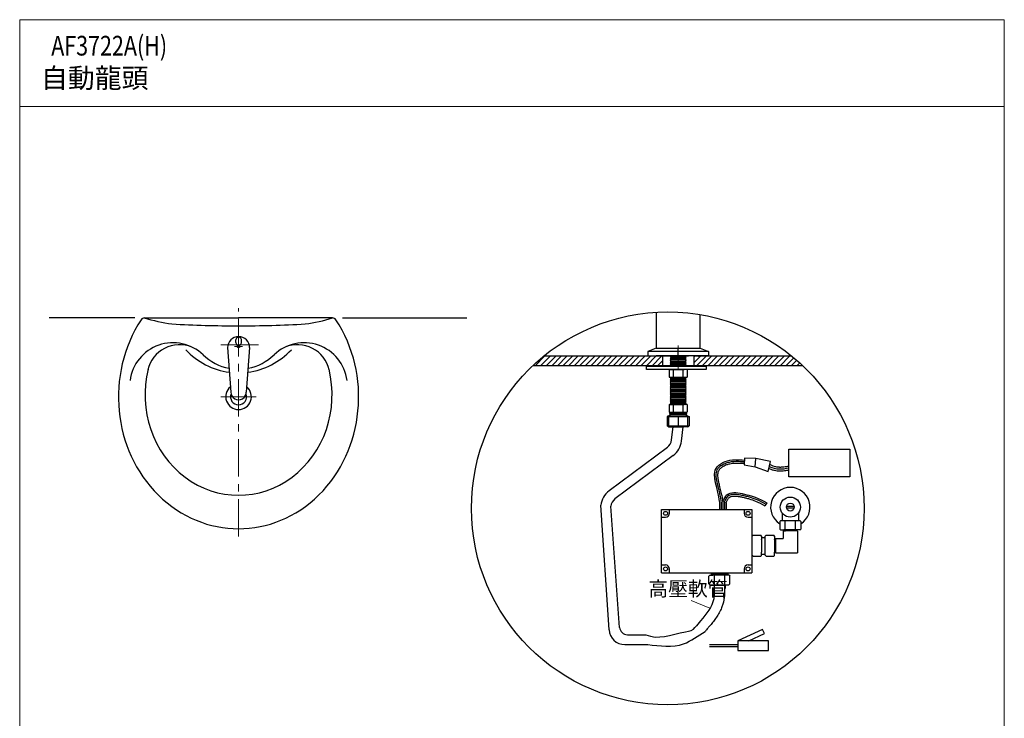
# Model space of a CAD drawing. Units: millimetres. Extents: x 7396 to 9896, y -1684 to 1756.
# Drawn here: x 7396 to 9896, y -17 to 1756 of the extents above; entities that cross this region are included whole.
import ezdxf
from ezdxf.enums import TextEntityAlignment as Align

# ---------------------------------------------------------------- set-up
doc = ezdxf.new("R2010")
doc.units = ezdxf.units.MM
doc.header["$LTSCALE"] = 3
doc.linetypes.add('CENTER', pattern=[50.8, 31.75, -6.35, 6.35, -6.35])
doc.layers.get('0').update_dxf_attribs({"lineweight": 40})
for name, color, linetype, lineweight in [('5', 6, 'Continuous', 20), ('CEN', 1, 'CENTER', 9), ('DIM', 2, 'Continuous', 13), ('FITTING', 6, 'Continuous', 20)]:
    doc.layers.add(name, color=color, linetype=linetype, lineweight=lineweight)
doc.layers.add('TANK1', color=7, linetype='Continuous')
doc.styles.add('LSP', font='simplex', dxfattribs={"width": 0.8, "bigfont": 'CHINESET.SHX'})

# ---------------------------------------------------------------- blocks, each defined once
blk = doc.blocks.new('*X3')
at = {"color": 0}
for p, q in [((1473.2, 3009.8), (1497.2, 3033.8)), ((1487.3, 3009.8), (1511.3, 3033.8)), ((1501.5, 3009.8), (1525.5, 3033.8)), ((1515.6, 3009.8), (1539.6, 3033.8)), ((1529.8, 3009.8), (1553.8, 3033.8)), ((1543.9, 3009.8), (1567.9, 3033.8)), ((1558.1, 3009.8), (1582.1, 3033.8)), ((1572.2, 3009.8), (1596.2, 3033.8)), ((1586.3, 3009.8), (1610.3, 3033.8)), ((1600.5, 3009.8), (1624.5, 3033.8)), ((1614.6, 3009.8), (1638.6, 3033.8)), ((1628.8, 3009.8), (1652.8, 3033.8)), ((1642.9, 3009.8), (1666.9, 3033.8)), ((1657.1, 3009.8), (1681.1, 3033.8)), ((1671.2, 3009.8), (1695.2, 3033.8)), ((1685.3, 3009.8), (1709.3, 3033.8)), ((1699.5, 3009.8), (1723.5, 3033.8)), ((1713.6, 3009.8), (1737.6, 3033.8)), ((1727.8, 3009.8), (1751.8, 3033.8)), ((1741.9, 3009.8), (1765.9, 3033.8)), ((1756, 3009.8), (1780, 3033.8)), ((1770.2, 3009.8), (1794.2, 3033.8)), ((1876.4, 3017), (1893.2, 3033.8)), ((1876.4, 3031.1), (1879, 3033.8)), ((1883.3, 3009.8), (1907.3, 3033.8)), ((1897.5, 3009.8), (1921.5, 3033.8)), ((1911.6, 3009.8), (1935.6, 3033.8)), ((1925.8, 3009.8), (1949.8, 3033.8)), ((1939.9, 3009.8), (1963.9, 3033.8)), ((1954, 3009.8), (1978, 3033.8)), ((1968.2, 3009.8), (1992.2, 3033.8)), ((1982.3, 3009.8), (2006.3, 3033.8)), ((1996.5, 3009.8), (2020.5, 3033.8)), ((2010.6, 3009.8), (2034.6, 3033.8)), ((2024.7, 3009.8), (2048.7, 3033.8)), ((2038.9, 3009.8), (2062.9, 3033.8)), ((2053, 3009.8), (2077, 3033.8)), ((2067.2, 3009.8), (2091.2, 3033.8)), ((2081.3, 3009.8), (2105.3, 3033.8)), ((2095.5, 3009.8), (2119.5, 3033.8)), ((2109.6, 3009.8), (2129.8, 3030)), ((1784.3, 3009.8), (1796.4, 3021.8)), ((2123.7, 3009.8), (2137.5, 3023.5)), ((2137.9, 3009.8), (2145, 3016.9)), ((2152, 3009.8), (2152.3, 3010.1))]:
    blk.add_line(p, q, dxfattribs=at)

msp = doc.modelspace()

# ---------------------------------------------------------------- linework, layer by layer
at = {"layer": '5', "ltscale": 13}
msp.add_line((9895.9, 1536.3), (9895.9, 1311.3), dxfattribs=at)
at = {"layer": 'CEN'}
for p, q in [((7951.6, 444.4), (7951.6, 1024.4)), ((8002, 931.2), (7897.7, 931.2)), ((7961.6, 927.1), (7941.6, 927.1)), ((9067.7, 868.6), (9067.7, 929.8)), ((7907, 799.4), (7996.7, 799.4))]:
    msp.add_line(p, q, dxfattribs=at)
at = {"layer": 'DIM', "ltscale": 10}
msp.add_line((9148.5, 262.6), (9101, 282.3), dxfattribs=at)
at = {"layer": 'FITTING'}
for p, q in [((9895.9, 1756.3), (7395.9, 1756.3)), ((7395.9, 1756.3), (7395.9, -1683.7)), ((9895.9, -1683.7), (9895.9, 1756.3)), ((9895.9, 1536.3), (7395.9, 1536.3))]:
    msp.add_line(p, q, dxfattribs=at)
at = {"layer": 'TANK1', "ltscale": 10, "extrusion": (0, 1, 0)}
for p, q in [((9011.7, 1013.7), (9011.7, 922.5)), ((9123.7, 922.5), (9123.7, 1007.7)), ((9123.1, 903.1), (9012.3, 903.1))]:
    msp.add_line(p, q, dxfattribs=at)
at = {"layer": 'TANK1'}
for p, q in [((7687.9, 999.4), (7470.6, 999.4)), ((7712.8, 999.4), (7951.6, 999.4)), ((8190.4, 999.4), (7951.6, 999.4)), ((8215.2, 999.4), (8530.8, 999.4)), ((7948.7, 926.5), (7948.7, 931.1)), ((7954.5, 926.5), (7954.5, 931.1)), ((7954.5, 926.5), (7954.5, 931.1)), ((7923.6, 924.1), (7931.9, 811.1)), ((7979.6, 924.1), (7971.3, 811.1)), ((9027.7, 902.2), (8726.2, 902.2)), ((9012, 922.6), (8990.9, 913.9)), ((8990.9, 913.9), (8990.9, 903.1)), ((9144.5, 913.9), (8990.9, 913.9)), ((8990.9, 903.1), (9067.7, 903.1)), ((9011, 903.1), (9039, 903.1)), ((9012, 922.6), (9123.4, 922.6)), ((9023.7, 922.6), (9074.4, 922.6)), ((9027.7, 902.2), (9027.7, 878.2)), ((9041.7, 903.1), (9093.7, 903.1)), ((9067.7, 903.1), (9067.7, 922.6)), ((9067.7, 922.6), (9111.7, 922.6)), ((9144.5, 903.1), (9067.7, 903.1)), ((9107.7, 902.2), (9107.7, 878.2)), ((9356.6, 902.2), (9107.7, 902.2)), ((9123.4, 922.6), (9144.5, 913.9)), ((9144.5, 913.9), (9144.5, 903.1)), ((9027.7, 878.2), (8698.9, 878.2)), ((8987.3, 868.9), (8987.3, 875.9)), ((9139, 875.9), (8987.3, 875.9)), ((9015.6, 875.9), (9015.6, 878.2)), ((9015.6, 878.2), (9114.9, 878.2)), ((9028.1, 878.2), (9027.7, 878.2)), ((9047.8, 878.2), (9028.1, 878.2)), ((9383.9, 878.2), (9087.6, 878.2)), ((9114.9, 878.2), (9114.9, 875.9)), ((9139, 875.9), (9139, 868.9)), ((9139, 868.9), (8987.3, 868.9)), ((9055.5, 868.9), (9055.5, 848.9)), ((9079.8, 868.9), (9079.8, 848.9)), ((9055.5, 779.9), (9055.5, 759.9)), ((9079.8, 779.9), (9079.8, 759.9)), ((9043.6, 751.4), (9039.9, 749.2)), ((9043.6, 751.4), (9043.6, 723.4)), ((9043.6, 751.4), (9091.6, 751.4)), ((9067.6, 751.4), (9067.6, 723.4)), ((9091.6, 751.4), (9095.4, 749.2)), ((9091.6, 751.4), (9091.6, 723.4)), ((9039.9, 749.2), (9039.9, 725.5)), ((9039.9, 749.2), (9095.4, 749.2)), ((9043.6, 723.4), (9039.9, 725.5)), ((9039.9, 725.5), (9095.4, 725.5)), ((9091.6, 723.4), (9095.4, 725.5)), ((9095.4, 749.2), (9095.4, 725.5)), ((9043.6, 723.4), (9054.9, 723.4)), ((9043.6, 723.4), (9080.3, 723.4)), ((9051.1, 689.8), (9054.9, 723.4)), ((9076.3, 686.9), (9080.3, 723.4)), ((9091.6, 723.4), (9080.3, 723.4)), ((9091.6, 723.4), (9080.3, 723.4)), ((9040.3, 671), (8892.2, 560.6)), ((9055.4, 650.6), (8907.4, 540.2)), ((9236.6, 643.9), (9235, 626.6)), ((9235, 626.6), (9263.3, 621.9)), ((9265.4, 642.5), (9236.6, 643.9)), ((9263.3, 621.9), (9265.4, 642.5)), ((9302.1, 635.1), (9265.4, 642.5)), ((9296.3, 610), (9302.1, 635.1)), ((9263.3, 621.9), (9296.3, 610)), ((9172.9, 533.9), (9172.9, 513.5)), ((9176.9, 533), (9176.9, 513.5)), ((9181, 530.5), (9181, 513.5)), ((9181.3, 533.9), (9181.3, 513.5)), ((9185.4, 533), (9185.4, 513.5)), ((9189.5, 530.5), (9189.5, 513.5)), ((9292.6, 530.2), (9288.2, 522.6)), ((8892.2, 208), (8871.4, 524.2)), ((8919.2, 214), (8896.6, 521.4)), ((9025.7, 513.5), (9255.2, 513.5)), ((9025.7, 352.5), (9025.7, 513.5)), ((9045.7, 503.5), (9045.7, 513.5)), ((9235.2, 513.5), (9235.2, 503.5)), ((9255.2, 513.5), (9255.2, 352.5)), ((9331.5, 504.9), (9331.5, 485)), ((9342.7, 521.4), (9362.3, 521.4)), ((9342.7, 517.4), (9362.3, 517.4)), ((9373.5, 504.9), (9373.5, 485)), ((9025.7, 493.5), (9035.7, 493.5)), ((9245.2, 493.5), (9255.2, 493.5)), ((9326, 482.9), (9328.5, 485.4)), ((9326, 482.9), (9326, 463.4)), ((9328.5, 485.4), (9376.5, 485.4)), ((9339.5, 461.4), (9339.5, 485.4)), ((9365.5, 461.4), (9365.5, 485.4)), ((9376.5, 485.4), (9379, 482.9)), ((9379, 482.9), (9379, 463.4)), ((9326, 463.4), (9328, 461.4)), ((9328, 461.4), (9336, 461.4)), ((9334.5, 458.4), (9334.5, 439.4)), ((9335.5, 459.4), (9336.5, 459.4)), ((9336, 461.4), (9336.5, 461.4)), ((9336.5, 459.4), (9336.5, 461.4)), ((9377, 461.4), (9336.5, 461.4)), ((9336.5, 459.4), (9340, 459.4)), ((9369.5, 459.4), (9336.5, 459.4)), ((9369, 459.4), (9369, 461.4)), ((9370.5, 458.4), (9370.5, 403.4)), ((9377, 461.4), (9379, 463.4)), ((9255.6, 445.4), (9258.1, 447.9)), ((9255.6, 400.4), (9255.6, 445.4)), ((9258.1, 447.9), (9277.6, 447.9)), ((9279.6, 445.9), (9277.6, 447.9)), ((9279.6, 445.9), (9279.6, 405.4)), ((9279.6, 442.4), (9288.5, 442.4)), ((9279.6, 437.4), (9279.6, 437.9)), ((9288.5, 445.4), (9291, 447.9)), ((9288.5, 400.4), (9288.5, 445.4)), ((9291, 447.9), (9310.5, 447.9)), ((9312.5, 445.9), (9310.5, 447.9)), ((9312.5, 445.9), (9312.5, 405.4)), ((9312.5, 437.4), (9312.5, 437.9)), ((9314.5, 437.4), (9312.5, 437.4)), ((9314.5, 438.4), (9314.5, 437.4)), ((9314.5, 437.4), (9314.5, 405.4)), ((9315.5, 439.4), (9334.5, 439.4)), ((9255.6, 397.4), (9255.6, 400.8)), ((9279.6, 404.9), (9279.6, 405.4)), ((9279.6, 396.9), (9279.6, 404.9)), ((9288.5, 397.4), (9288.5, 400.8)), ((9312.5, 404.9), (9312.5, 405.4)), ((9314.5, 405.4), (9312.5, 405.4)), ((9312.5, 396.9), (9312.5, 404.9)), ((9314.5, 404.4), (9314.5, 405.4)), ((9315.5, 403.4), (9370.5, 403.4)), ((9258.1, 394.9), (9255.6, 397.4)), ((9258.1, 394.9), (9277.6, 394.9)), ((9277.6, 394.9), (9279.6, 396.9)), ((9279.6, 399.9), (9288.5, 399.9)), ((9291, 394.9), (9288.5, 397.4)), ((9291, 394.9), (9310.5, 394.9)), ((9310.5, 394.9), (9312.5, 396.9)), ((9025.7, 372.5), (9035.7, 372.5)), ((9025.7, 352.5), (9255.2, 352.5)), ((9045.7, 352.5), (9045.7, 362.5)), ((9151.9, 352.5), (9151.9, 346.4)), ((9154.3, 348.4), (9151.9, 351.4)), ((9151.9, 351.4), (9193.9, 351.4)), ((9191.5, 348.4), (9193.9, 351.4)), ((9193.9, 352.5), (9201.9, 352.5)), ((9193.9, 352.5), (9193.9, 346.4)), ((9235.2, 362.5), (9235.2, 352.5)), ((9245.2, 372.5), (9255.2, 372.5)), ((9145.9, 344.4), (9147.9, 346.4)), ((9145.9, 324.9), (9145.9, 344.4)), ((9147.9, 346.4), (9155.9, 346.4)), ((9154.3, 348.4), (9154.3, 346.4)), ((9154.3, 348.4), (9191.5, 348.4)), ((9196.9, 346.4), (9156.4, 346.4)), ((9159.4, 346.4), (9159.4, 322.4)), ((9185.4, 346.4), (9185.4, 322.4)), ((9191.5, 348.4), (9191.5, 346.4)), ((9196.9, 346.4), (9198.9, 344.4)), ((9198.9, 324.9), (9198.9, 344.4)), ((9145.9, 324.9), (9148.4, 322.4)), ((9148.4, 322.4), (9196.4, 322.4)), ((9196.4, 322.4), (9198.9, 324.9)), ((9282, 208.9), (9219.5, 179.8)), ((9286.9, 198.4), (9282, 208.9)), ((8939.1, 195.5), (8985.8, 195.5)), ((9247.1, 179.8), (9286.9, 198.4)), ((8932.1, 170.6), (8990.7, 170.6)), ((9147, 170.7), (9218.8, 170.7)), ((9147, 165.7), (9218.8, 165.7))]:
    msp.add_line(p, q, dxfattribs=at)
at = {"layer": 'TANK1', "extrusion": (0, 1, 0)}
for p, q in [((9049.9, 901.5), (9047.9, 899.7)), ((9048.2, 903.1), (9049.9, 901.5)), ((9049.9, 901.5), (9085.9, 901.5)), ((9085.9, 901.5), (9087.6, 903.1)), ((9087.9, 899.7), (9085.9, 901.5)), ((9049.4, 897.9), (9047.7, 896.4)), ((9047.7, 896.4), (9049.7, 894.6)), ((9049.7, 894.6), (9047.7, 892.8)), ((9047.7, 892.8), (9049.7, 891)), ((9049.7, 891), (9047.7, 889.2)), ((9047.7, 889.2), (9049.7, 887.4)), ((9049.7, 887.4), (9047.7, 885.6)), ((9047.7, 885.6), (9049.7, 883.8)), ((9049.7, 883.8), (9047.7, 882)), ((9047.7, 882), (9049.7, 880.1)), ((9049.7, 880.1), (9047.7, 878.3)), ((9047.9, 899.7), (9049.9, 897.9)), ((9049.7, 894.6), (9085.7, 894.6)), ((9049.7, 891), (9085.7, 891)), ((9049.7, 887.4), (9085.7, 887.4)), ((9049.7, 883.8), (9085.7, 883.8)), ((9049.7, 880.1), (9085.7, 880.1)), ((9049.9, 897.9), (9085.9, 897.9)), ((9085.7, 894.6), (9087.7, 896.4)), ((9087.7, 892.8), (9085.7, 894.6)), ((9085.7, 891), (9087.7, 892.8)), ((9087.7, 889.2), (9085.7, 891)), ((9085.7, 887.4), (9087.7, 889.2)), ((9087.7, 885.6), (9085.7, 887.4)), ((9085.7, 883.8), (9087.7, 885.6)), ((9087.7, 882), (9085.7, 883.8)), ((9085.7, 880.1), (9087.7, 882)), ((9087.7, 878.3), (9085.7, 880.1)), ((9085.9, 897.9), (9087.9, 899.7)), ((9087.7, 896.4), (9085.9, 897.9)), ((9049.7, 869.3), (9049.2, 868.9)), ((9044.7, 848.9), (9090.7, 848.9)), ((9049.7, 847.7), (9047.7, 845.9)), ((9047.7, 845.9), (9049.7, 844.1)), ((9049.7, 844.1), (9047.7, 842.3)), ((9047.7, 842.3), (9049.7, 840.5)), ((9049.7, 840.5), (9047.7, 838.7)), ((9047.7, 838.7), (9049.7, 836.9)), ((9049.7, 836.9), (9047.7, 835.1)), ((9047.7, 835.1), (9049.7, 833.3)), ((9049.7, 833.3), (9047.7, 831.5)), ((9047.7, 831.5), (9049.7, 829.7)), ((9049.7, 829.7), (9047.7, 827.9)), ((9047.7, 827.9), (9049.7, 826.1)), ((9049.7, 826.1), (9047.7, 824.3)), ((9048.3, 848.9), (9049.7, 847.7)), ((9049.7, 847.7), (9085.7, 847.7)), ((9049.7, 844.1), (9085.7, 844.1)), ((9049.7, 840.5), (9085.7, 840.5)), ((9049.7, 836.9), (9085.7, 836.9)), ((9049.7, 833.3), (9085.7, 833.3)), ((9049.7, 829.7), (9085.7, 829.7)), ((9049.7, 826.1), (9085.7, 826.1)), ((9085.7, 847.7), (9087, 848.9)), ((9087.7, 845.9), (9085.7, 847.7)), ((9085.7, 844.1), (9087.7, 845.9)), ((9087.7, 842.3), (9085.7, 844.1)), ((9085.7, 840.5), (9087.7, 842.3)), ((9087.7, 838.7), (9085.7, 840.5)), ((9085.7, 836.9), (9087.7, 838.7)), ((9087.7, 835.1), (9085.7, 836.9)), ((9085.7, 833.3), (9087.7, 835.1)), ((9087.7, 831.5), (9085.7, 833.3)), ((9085.7, 829.7), (9087.7, 831.5)), ((9087.7, 827.9), (9085.7, 829.7)), ((9085.7, 826.1), (9087.7, 827.9)), ((9087.7, 824.3), (9085.7, 826.1)), ((9047.7, 824.3), (9049.7, 822.5)), ((9049.7, 822.5), (9047.7, 820.7)), ((9047.7, 820.7), (9049.7, 818.9)), ((9049.7, 818.9), (9047.7, 817.1)), ((9047.7, 817.1), (9049.7, 815.3)), ((9049.7, 815.3), (9047.7, 813.5)), ((9047.7, 813.5), (9049.7, 811.7)), ((9049.7, 811.7), (9047.7, 809.9)), ((9047.7, 809.9), (9049.7, 808.1)), ((9049.7, 808.1), (9047.7, 806.3)), ((9047.7, 806.3), (9049.7, 804.5)), ((9049.7, 804.5), (9047.7, 802.7)), ((9047.7, 802.7), (9049.7, 800.9)), ((9049.7, 800.9), (9047.7, 799.1)), ((9049.7, 822.5), (9085.7, 822.5)), ((9049.7, 818.9), (9085.7, 818.9)), ((9049.7, 815.3), (9085.7, 815.3)), ((9049.7, 811.7), (9085.7, 811.7)), ((9049.7, 808.1), (9085.7, 808.1)), ((9049.7, 804.5), (9085.7, 804.5)), ((9049.7, 800.9), (9085.7, 800.9)), ((9085.7, 822.5), (9087.7, 824.3)), ((9087.7, 820.7), (9085.7, 822.5)), ((9085.7, 818.9), (9087.7, 820.7)), ((9087.7, 817.1), (9085.7, 818.9)), ((9085.7, 815.3), (9087.7, 817.1)), ((9087.7, 813.5), (9085.7, 815.3)), ((9085.7, 811.7), (9087.7, 813.5)), ((9087.7, 809.9), (9085.7, 811.7)), ((9085.7, 808.1), (9087.7, 809.9)), ((9087.7, 806.3), (9085.7, 808.1)), ((9085.7, 804.5), (9087.7, 806.3)), ((9087.7, 802.7), (9085.7, 804.5)), ((9085.7, 800.9), (9087.7, 802.7)), ((9087.7, 799.1), (9085.7, 800.9)), ((9047.7, 799.1), (9049.7, 797.3)), ((9049.7, 797.3), (9047.7, 795.5)), ((9047.7, 795.5), (9049.7, 793.7)), ((9049.7, 793.7), (9047.7, 791.9)), ((9047.7, 791.9), (9049.7, 790)), ((9049.7, 790), (9047.7, 788.2)), ((9047.7, 788.2), (9049.7, 786.4)), ((9049.7, 786.4), (9047.7, 784.6)), ((9047.7, 784.6), (9049.7, 782.8)), ((9049.7, 782.8), (9047.7, 781)), ((9047.7, 781), (9048.7, 780.1)), ((9049.7, 797.3), (9085.7, 797.3)), ((9049.7, 793.7), (9085.7, 793.7)), ((9049.7, 790), (9085.7, 790)), ((9049.7, 786.4), (9085.7, 786.4)), ((9049.7, 782.8), (9085.7, 782.8)), ((9085.7, 797.3), (9087.7, 799.1)), ((9087.7, 795.5), (9085.7, 797.3)), ((9085.7, 793.7), (9087.7, 795.5)), ((9087.7, 791.9), (9085.7, 793.7)), ((9085.7, 790), (9087.7, 791.9)), ((9087.7, 788.2), (9085.7, 790)), ((9085.7, 786.4), (9087.7, 788.2)), ((9087.7, 784.6), (9085.7, 786.4)), ((9085.7, 782.8), (9087.7, 784.6)), ((9087.7, 781), (9085.7, 782.8)), ((9086.4, 779.9), (9087.7, 781)), ((9045.6, 759.9), (9089.7, 759.9)), ((9047.6, 758.6), (9045.6, 756.8)), ((9045.6, 756.8), (9047.6, 755)), ((9047.6, 755), (9045.6, 753.2)), ((9045.6, 753.2), (9047.6, 751.4)), ((9046.2, 759.9), (9047.6, 758.6)), ((9047.6, 758.6), (9087.7, 758.6)), ((9047.6, 755), (9087.7, 755)), ((9047.6, 751.4), (9087.7, 751.4)), ((9087.7, 758.6), (9089.1, 759.9)), ((9089.7, 756.8), (9087.7, 758.6)), ((9087.7, 755), (9089.7, 756.8)), ((9089.7, 753.2), (9087.7, 755)), ((9087.7, 751.4), (9089.7, 753.2))]:
    msp.add_line(p, q, dxfattribs=at)
at = {"layer": 'TANK1', "ltscale": 5}
for p, q in [((9044.7, 868.9), (9044.7, 848.9)), ((9044.7, 868.9), (9082.7, 868.9)), ((9090.7, 868.9), (9090.7, 848.9)), ((9044.7, 779.9), (9044.7, 759.9)), ((9044.7, 779.9), (9082.7, 779.9)), ((9090.7, 779.9), (9082.7, 779.9)), ((9090.7, 779.9), (9090.7, 759.9)), ((9044.7, 759.9), (9046.2, 759.9)), ((9090.7, 759.9), (9089.7, 759.9))]:
    msp.add_line(p, q, dxfattribs=at)
at = {"layer": 'TANK1'}
msp.add_lwpolyline([(7951.6, 950.6, 0.124378), (7948.7, 949.9, 0.105718), (7946.1, 947.7, 0.08691), (7944.4, 944.5, 0.07709), (7943.8, 940.5, 0.07709), (7944.4, 936.5, 0.08691), (7946.1, 933.3, 0.105718), (7948.7, 931, 0.124378), (7951.6, 930.3, 0.124378), (7954.5, 931, 0.105718), (7957.1, 933.3, 0.08691), (7958.8, 936.5, 0.07709), (7959.4, 940.5, 0.07709), (7958.8, 944.5, 0.08691), (7957.1, 947.7, 0.105718), (7954.5, 949.9, 0.124378)], format="xyb", close=True, dxfattribs=at)
msp.add_lwpolyline([(7954.5, 926.6, -0.003877), (7954.5, 926.5, -0.107035), (7954.3, 925.5, -0.101629), (7953.7, 924.7, -0.094815), (7952.7, 924.1, -0.090502), (7951.6, 923.9, -0.090502), (7950.5, 924.1, -0.094815), (7949.5, 924.7, -0.101629), (7948.9, 925.5, -0.107035), (7948.7, 926.5, -0.003877), (7948.7, 926.6, -0.101629)], format="xyb", dxfattribs=at)
for points in [[(9014.5, 903), (9016.1, 903), (9016.1, 902.3), (9014.5, 902.3)], [(9120.8, 903), (9119.3, 903), (9119.3, 902.3), (9120.8, 902.3)], [(9348.8, 666.3), (9503.7, 666.3), (9503.7, 596.5), (9348.8, 596.5)], [(9297.2, 179.8), (9219.5, 179.8), (9219.5, 155.6), (9297.2, 155.6)]]:
    msp.add_lwpolyline(points, close=True, dxfattribs=at)
at = {"layer": 'TANK1', "ltscale": 2}
msp.add_circle((9041.4, 516.2), 498.4, dxfattribs=at)
at = {"layer": 'TANK1'}
for centre, radius in [((9352.5, 519.4), 25.5), ((9352.5, 519.4), 10), ((9035.7, 503.5), 5), ((9245.2, 503.5), 5), ((9035.7, 362.5), 5), ((9245.2, 362.5), 5)]:
    msp.add_circle(centre, radius, dxfattribs=at)
for centre, radius, start, end in [((7712.8, 989.4), 10, 90, 146.6179), ((7860.9, 1521.4), 543, 254.0357, 261.6746), ((7951.6, 3979.4), 3000, 266.7649, 270), ((7951.6, 3979.4), 3000, 270, 273.2351), ((8051.5, 1467.6), 488.4, 278.1642, 286.5239), ((8190.4, 989.4), 10, 33.3821, 90), ((7785.1, 826.5), 110, 46.0624, 172.4145), ((7802, 849), 82.6, 67.8783, 167.0468), ((8118.1, 826.5), 110, 7.5855, 133.9376), ((8101.2, 849), 82.6, 12.9532, 112.1217), ((7951.6, 1042.9), 182.6, 222.7819, 262.6218), ((7951.6, 999.4), 130, 226.0624, 259.2903), ((7951.6, 1042.9), 182.6, 277.3782, 317.2181), ((7951.6, 999.4), 130, 280.7097, 313.9376), ((7951.6, 799.4), 32.5, 129.5635, 270), ((7951.6, 799.4), 20.5, 159.4016, 270), ((7951.6, 799.4), 32.5, 270, 50.4365), ((7951.6, 799.4), 20.5, 270, 20.5984), ((9023.9, 692.8), 27.3, 306.7094, 353.557), ((9023.9, 692.8), 52.7, 306.7094, 353.557), ((8923.7, 518.3), 52.7, 126.7094, 173.557), ((9352.5, 519.4), 50, 302.0055, 237.9945), ((8923.7, 518.3), 27.3, 126.7094, 173.557), ((9035.7, 503.5), 10, 270, 0), ((9245.2, 503.5), 10, 180, 270), ((9335.5, 458.4), 1, 90, 180), ((9369.5, 458.4), 1, 0, 90), ((9315.5, 438.4), 1, 90, 180), ((9315.5, 404.4), 1, 180, 270), ((9035.7, 362.5), 10, 0, 90), ((9245.2, 362.5), 10, 90, 180), ((8932.1, 210.6), 40, 183.7617, 270), ((8939.1, 215.5), 20, 184.2001, 270)]:
    msp.add_arc(centre, radius, start, end, dxfattribs=at)
at = {"layer": 'TANK1', "ltscale": 10}
msp.add_arc((7951.6, 924.1), 28, 0, 180, dxfattribs=at)
at = {"layer": 'TANK1'}
for centre, major_axis, ratio, start_param, end_param in [((7951.6, 798.9), (0, 334.5), 0.911702, 0.944966, 5.33822), ((7951.6, 804.4), (0, 255), 0.931373, 1.313737, 4.969449), ((7951.6, 811.1), (-19.7, 0), 0.987864, 0, 3.141593)]:
    msp.add_ellipse(centre, major_axis=major_axis, ratio=ratio, start_param=start_param, end_param=end_param, dxfattribs=at)
for points, start_tangent, end_tangent in [([(9172.9, 533.9), (9166.8, 621.3), (9187.3, 634.8), (9236.1, 638.8)], (-0.061317, 0.998118), (0.996367, -0.085169)), ([(9299.2, 622.6), (9325.3, 616.1), (9348.8, 618.7)], (0.902845, -0.429966), (0.989438, 0.144958)), ([(9181.3, 533.9), (9191.6, 550.3), (9230.3, 553.7), (9292.6, 530.2)], (0.487352, 0.873205), (0.861391, -0.507943)), ([(8985.8, 195.5), (9086.6, 203), (9110.3, 214.2)], (0.906823, -0.421511), (0.416715, 0.909037)), ([(8990.7, 170.6), (9081.5, 172.4), (9136, 203.8)], (0.99326, -0.115911), (0.863094, 0.505044))]:
    msp.add_spline(points, degree=3, dxfattribs=dict(at, start_tangent=start_tangent, end_tangent=end_tangent))
for points, knots in [([(9176.9, 534.1), (9176.6, 538.1), (9176, 542.2), (9174.5, 550.5), (9173.5, 554.7), (9171.3, 563.1), (9170.2, 567.2), (9167.8, 576.4), (9166.6, 581.4), (9164.9, 590.9), (9164.3, 595.4), (9164.2, 602.3), (9164.4, 604.9), (9165.3, 609.7), (9166, 612), (9167.5, 615.2), (9168.2, 616.3), (9169.4, 618.2), (9170, 618.9), (9171.3, 620.4), (9172, 621.1), (9175, 623.8), (9177.8, 625.7), (9182.8, 628.5), (9184.9, 629.5), (9188.9, 631.1), (9190.7, 631.8), (9194.3, 632.9), (9196.1, 633.4), (9201.7, 634.6), (9205.4, 635.1), (9216.7, 636), (9224.4, 635.7), (9233.3, 635.1), (9234.6, 635), (9235.8, 634.8)], [0, 0, 0, 0, 11.441802, 11.441802, 22.883604, 22.883604, 34.325406, 34.325406, 48.32711, 48.32711, 62.328814, 62.328814, 71.374304, 71.374304, 80.419794, 80.419794, 85.477557, 85.477557, 89.046163, 89.046163, 92.614769, 92.614769, 103.277628, 103.277628, 110.376948, 110.376948, 116.283883, 116.283883, 122.190819, 122.190819, 134.004689, 134.004689, 157.436188, 157.436188, 161.164188, 161.164188, 161.164188, 161.164188]), ([(9181.3, 534.4), (9181, 538.8), (9180.4, 543.2), (9178.7, 552), (9177.6, 556.4), (9175.4, 565.1), (9174.2, 569.4), (9172.1, 577.6), (9171.2, 581.5), (9169.8, 588.4), (9169.3, 591.4), (9168.8, 596.6), (9168.6, 598.8), (9168.7, 602.5), (9168.8, 604.1), (9169.3, 607.3), (9169.7, 608.8), (9170.6, 611.3), (9171, 612.4), (9171.9, 614), (9172.3, 614.6), (9173.2, 615.8), (9173.7, 616.4), (9175.2, 618), (9176.3, 619.1), (9179, 621.1), (9180.5, 622.1), (9183.7, 624), (9185.4, 624.9), (9188.4, 626.2), (9189.7, 626.7), (9192.3, 627.7), (9193.6, 628.1), (9196.3, 628.8), (9197.6, 629.2), (9203.2, 630.4), (9207.6, 630.9), (9216.5, 631.4), (9221, 631.3), (9228.9, 631), (9232.1, 630.7), (9235.4, 630.4)], [0, 0, 0, 0, 11.781066, 11.781066, 23.562132, 23.562132, 35.343197, 35.343197, 46.675451, 46.675451, 56.119009, 56.119009, 63.755492, 63.755492, 70.096935, 70.096935, 77.069836, 77.069836, 82.650115, 82.650115, 86.11706, 86.11706, 89.584005, 89.584005, 95.874353, 95.874353, 102.164701, 102.164701, 108.455049, 108.455049, 113.041787, 113.041787, 117.628525, 117.628525, 122.215262, 122.215262, 136.665464, 136.665464, 151.115666, 151.115666, 161.164188, 161.164188, 161.164188, 161.164188]), ([(9301.3, 627.1), (9303.6, 626), (9305.9, 625.1), (9310.3, 623.5), (9312.4, 622.9), (9316.5, 622), (9318.5, 621.7), (9321.6, 621.3), (9322.8, 621.2), (9325, 621.1), (9326, 621.1), (9328, 621.1), (9329, 621.1), (9332.2, 621.3), (9334.3, 621.6), (9340.2, 622.3), (9344.1, 623), (9348.1, 623.6)], [0, 0, 0, 0, 7.966851, 7.966851, 14.988312, 14.988312, 21.45081, 21.45081, 25.333476, 25.333476, 28.675537, 28.675537, 32.017599, 32.017599, 38.701722, 38.701722, 50.52885, 50.52885, 50.52885, 50.52885]), ([(9297, 618), (9299.5, 616.9), (9302, 615.8), (9307.2, 614), (9309.8, 613.3), (9314.6, 612.2), (9316.7, 611.8), (9320.8, 611.3), (9322.7, 611.2), (9325.7, 611.1), (9326.9, 611.1), (9329.1, 611.1), (9330.3, 611.2), (9333.7, 611.4), (9335.9, 611.7), (9342, 612.5), (9345.8, 613.2), (9349.5, 613.7)], [0, 0, 0, 0, 7.653239, 7.653239, 15.070992, 15.070992, 21.175953, 21.175953, 26.309167, 26.309167, 29.489465, 29.489465, 32.669763, 32.669763, 39.030358, 39.030358, 50.52885, 50.52885, 50.52885, 50.52885]), ([(9185.4, 533), (9185.4, 533.1), (9185.5, 533.3), (9186.1, 534.4), (9186.6, 535.4), (9188.1, 538.2), (9189, 540), (9190.8, 543.2), (9191.8, 544.6), (9193.2, 546.3), (9193.6, 546.8), (9194.3, 547.5), (9194.6, 547.7), (9195.2, 548.2), (9195.5, 548.5), (9196.4, 549.1), (9197.1, 549.5), (9199.2, 550.6), (9200.7, 551.1), (9203.9, 551.8), (9205.7, 552.1), (9209.4, 552.3), (9211.3, 552.3), (9217.4, 552), (9221.8, 551.3), (9227.9, 550.2), (9229.9, 549.8), (9233.6, 549), (9235.4, 548.6), (9240.9, 547.3), (9244.3, 546.4), (9254.6, 543.4), (9261, 541.1), (9275.2, 535.2), (9282.9, 531.3), (9290.6, 526.8)], [1.172236, 1.172236, 1.172236, 1.172236, 1.606469, 1.606469, 4.819407, 4.819407, 10.704681, 10.704681, 16.589955, 16.589955, 18.866523, 18.866523, 20.488814, 20.488814, 22.111105, 22.111105, 25.355687, 25.355687, 31.289317, 31.289317, 37.222947, 37.222947, 43.156577, 43.156577, 55.051125, 55.051125, 60.361184, 60.361184, 65.671244, 65.671244, 76.291362, 76.291362, 97.531599, 97.531599, 124.892661, 124.892661, 124.892661, 124.892661]), ([(9189.5, 530.5), (9189.6, 530.7), (9189.7, 530.9), (9190.4, 532.1), (9190.9, 533.1), (9192.1, 535.4), (9192.7, 536.7), (9193.9, 538.9), (9194.4, 539.8), (9195.4, 541.4), (9195.9, 542.1), (9196.6, 543), (9196.9, 543.2), (9197.3, 543.7), (9197.4, 543.8), (9197.7, 544.1), (9197.9, 544.2), (9198.2, 544.5), (9198.4, 544.6), (9199.1, 545.1), (9199.7, 545.5), (9201, 546.1), (9201.7, 546.3), (9203.4, 546.8), (9204.5, 547), (9206.8, 547.3), (9208, 547.4), (9210.6, 547.5), (9212, 547.4), (9216.3, 547.2), (9219.3, 546.8), (9223.8, 546), (9225.1, 545.8), (9227.8, 545.3), (9229.1, 545), (9232, 544.4), (9233.5, 544.1), (9236.5, 543.4), (9238, 543), (9242.4, 541.9), (9245.3, 541.1), (9253.6, 538.6), (9258.9, 536.7), (9272.3, 531.3), (9280.2, 527.3), (9288.2, 522.6)], [0.886283, 0.886283, 0.886283, 0.886283, 1.571039, 1.571039, 4.713117, 4.713117, 9.124002, 9.124002, 12.698506, 12.698506, 16.273009, 16.273009, 18.132927, 18.132927, 19.475728, 19.475728, 20.81853, 20.81853, 22.161331, 22.161331, 26.046428, 26.046428, 29.931525, 29.931525, 34.444292, 34.444292, 38.957059, 38.957059, 43.469826, 43.469826, 52.476995, 52.476995, 56.27828, 56.27828, 60.079565, 60.079565, 64.57052, 64.57052, 69.061475, 69.061475, 78.043385, 78.043385, 96.007205, 96.007205, 124.892661, 124.892661, 124.892661, 124.892661]), ([(9159.4, 322.4), (9159.5, 310.5), (9161.6, 275.6), (9135.2, 242.8), (9115.3, 219.4), (9110.3, 214.2)], [0, 0, 0, 0, 35.708223, 100.687229, 121.498995, 121.498995, 121.498995, 121.498995]), ([(9185.4, 322.7), (9185.4, 319.7), (9185.5, 316.5), (9185.6, 309.6), (9185.6, 306), (9185.4, 298.4), (9185.2, 294.4), (9184.6, 288.7), (9184.4, 287.2), (9184, 284.7), (9183.8, 283.7), (9183.5, 281.8), (9183.3, 281), (9183, 279.4), (9182.8, 278.6), (9182.2, 276.2), (9181.8, 274.6), (9180.4, 269.9), (9179.3, 266.9), (9176.3, 259.5), (9174.2, 255.3), (9169.7, 247.2), (9167.3, 243.4), (9162.3, 236.1), (9159.7, 232.6), (9154.5, 225.8), (9151.8, 222.5), (9147.8, 217.6), (9146.4, 216), (9144.5, 213.6), (9143.9, 212.9), (9142.7, 211.6), (9142.1, 210.8), (9140.3, 208.7), (9139.1, 207.3), (9137.3, 205.2), (9136.6, 204.5), (9136, 203.8)], [0, 0, 0, 0, 9.700919, 9.700919, 19.401839, 19.401839, 29.102758, 29.102758, 32.675884, 32.675884, 34.920567, 34.920567, 36.750334, 36.750334, 38.580102, 38.580102, 42.239636, 42.239636, 49.558705, 49.558705, 60.77899, 60.77899, 71.999275, 71.999275, 83.219559, 83.219559, 94.439844, 94.439844, 100.348243, 100.348243, 102.849933, 102.849933, 105.351623, 105.351623, 110.355003, 110.355003, 112.732899, 112.732899, 112.732899, 112.732899])]:
    msp.add_open_spline(points, degree=3, knots=knots, dxfattribs=at)

# ---------------------------------------------------------------- block references
msp.add_blockref('*X3', (7231.3, -2131.6), dxfattribs=at)

# ---------------------------------------------------------------- texts
at = {"layer": 'DIM', "ltscale": 10, "style": 'LSP', "width": 0.8}
msp.add_text('AF3722A(H)', height=50, dxfattribs=at).set_placement((7476, 1690.4), align=Align.MIDDLE_LEFT)
at = {"layer": 'DIM', "ltscale": 10, "style": 'LSP'}
msp.add_text('高壓軟管', height=36.8, dxfattribs=at).set_placement((8992.1, 293.7))
at = {"layer": 'DIM', "insert": (7434.7, 1633.3), "char_height": 50, "width": 1179.5, "attachment_point": 1, "style": 'LSP'}
msp.add_mtext(' 自動龍頭', dxfattribs=at)

doc.saveas('drawing.dxf')
